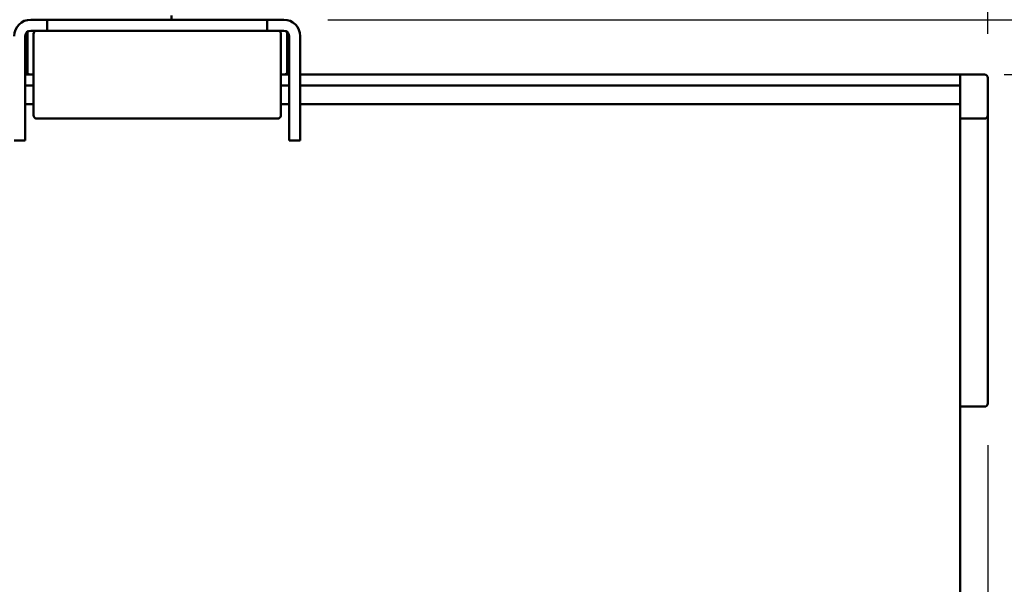
# Model space of a CAD drawing. Units: millimetres. Extents: x -598 to 921, y 0 to 643.
# Drawn here: x 381 to 426, y 365 to 390 of the extents above; entities that cross this region are included whole.
import ezdxf

# ---------------------------------------------------------------- set-up
doc = ezdxf.new("R2010")
doc.units = ezdxf.units.MM
doc.header["$LTSCALE"] = 0.75
doc.layers.add('Dimensions', color=7, linetype='Continuous', lineweight=25)
doc.layers.add('可視', color=7, linetype='Continuous', lineweight=50)
doc.styles.get("Standard").update_dxf_attribs({"font": 'arial.ttf'})
doc.dimstyles.new('ISO-25', dxfattribs={"dimtxt": 3.5, "dimasz": 3.5, "dimexe": 2, "dimexo": 2, "dimgap": 1.5, "dimtad": 1, "dimdsep": 46, "dimtxsty": 'Standard', "dimcen": 0, "dimclrd": 256, "dimclre": 256, "dimclrt": 256, "dimazin": 2, "dimtp": 0.1, "dimtm": 0.1, "dimtfac": 0.714, "dimtmove": 0, "dimatfit": 3, "dimfxl": 1, "dimarcsym": 0})

# ---------------------------------------------------------------- blocks, each defined once
blk = doc.blocks.new('*D51')
at = {"layer": 'Defpoints', "color": 0, "transparency": 16777216}
for p in [(423.833939, 387.817084), (422.583939, 282.192084), (443.295848, 282.192084)]:
    blk.add_point(p, dxfattribs=at)
at = {"layer": 'Dimensions', "lineweight": -2, "transparency": 16777216}
for p, q in [((425.833939, 387.817084), (445.295848, 387.817084)), ((443.295848, 384.317084), (443.295848, 285.692084)), ((424.583939, 282.192084), (445.295848, 282.192084))]:
    blk.add_line(p, q, dxfattribs=at)
at = {"layer": 'Dimensions', "transparency": 16777216}
for points in [[(442.712514, 384.317084), (443.879181, 384.317084), (443.295848, 387.817084)], [(442.712514, 285.692084), (443.879181, 285.692084), (443.295848, 282.192084)]]:
    blk.add_solid(points, dxfattribs=at)
at = {"layer": 'Dimensions', "transparency": 16777216, "insert": (436.572363, 335.004584), "char_height": 3.5, "attachment_point": 5, "rotation": 90}
blk.add_mtext('{\\fMS PGothic|b0|i0|c128|p50;H1}\\P{\\fMS PGothic|b0|i0|c128|p50;（アッパースルー高さ）}', dxfattribs=at)
blk = doc.blocks.new('*D53')
at = {"layer": 'Defpoints', "color": 0, "transparency": 16777216}
for p in [(423.833939, 387.817084), (454.354684, 387.817084), (422.583939, 72.192084)]:
    blk.add_point(p, dxfattribs=at)
at = {"layer": 'Dimensions', "lineweight": -2, "transparency": 16777216}
for p, q in [((425.833939, 387.817084), (456.354684, 387.817084)), ((454.354684, 75.692084), (454.354684, 384.317084)), ((424.583939, 72.192084), (456.354684, 72.192084))]:
    blk.add_line(p, q, dxfattribs=at)
at = {"layer": 'Dimensions', "transparency": 16777216}
for points in [[(453.771351, 384.317084), (454.938017, 384.317084), (454.354684, 387.817084)], [(453.771351, 75.692084), (454.938017, 75.692084), (454.354684, 72.192084)]]:
    blk.add_solid(points, dxfattribs=at)
at = {"layer": 'Dimensions', "transparency": 16777216, "insert": (450.488207, 230.004584), "char_height": 3.5, "attachment_point": 5, "rotation": 90}
blk.add_mtext('{\\fMS PGothic|b0|i0|c128|p50;製品高さ\\fArial|b0|i0|c128|p34; }H3', dxfattribs=at)
blk = doc.blocks.new('*D58')
at = {"layer": 'Defpoints', "color": 0, "transparency": 16777216}
for p in [(130.583939, 387.817084), (115.599218, 312.817084), (423.833939, 312.817084)]:
    blk.add_point(p, dxfattribs=at)
at = {"layer": 'Dimensions', "lineweight": -2, "transparency": 16777216}
for p, q in [((128.583939, 387.817084), (113.599218, 387.817084)), ((115.599218, 384.317084), (115.599218, 316.317084)), ((421.833939, 312.817084), (113.599218, 312.817084))]:
    blk.add_line(p, q, dxfattribs=at)
at = {"layer": 'Dimensions', "transparency": 16777216}
for points in [[(115.015884, 384.317084), (116.182551, 384.317084), (115.599218, 387.817084)], [(115.015884, 316.317084), (116.182551, 316.317084), (115.599218, 312.817084)]]:
    blk.add_solid(points, dxfattribs=at)
at = {"layer": 'Dimensions', "transparency": 16777216, "insert": (112.312212, 350.317084), "char_height": 3.5, "attachment_point": 5, "rotation": 90}
blk.add_mtext('150', dxfattribs=at)
blk = doc.blocks.new('*D74')
at = {"layer": 'Defpoints', "color": 0, "transparency": 16777216}
for p in [(425.083939, 404.466557), (125.233939, 387.817084), (425.083939, 387.667084)]:
    blk.add_point(p, dxfattribs=at)
at = {"layer": 'Dimensions', "lineweight": -2, "transparency": 16777216}
for p, q in [((125.233939, 389.817084), (125.233939, 406.466557)), ((425.083939, 389.667084), (425.083939, 406.466557)), ((128.733939, 404.466557), (421.583939, 404.466557))]:
    blk.add_line(p, q, dxfattribs=at)
at = {"layer": 'Dimensions', "transparency": 16777216}
for points in [[(128.733939, 405.04989), (128.733939, 403.883223), (125.233939, 404.466557)], [(421.583939, 405.04989), (421.583939, 403.883223), (425.083939, 404.466557)]]:
    blk.add_solid(points, dxfattribs=at)
at = {"layer": 'Dimensions', "transparency": 16777216, "insert": (275.158939, 408.313148), "char_height": 3.5, "attachment_point": 5}
blk.add_mtext('{\\fMS PGothic|b0|i0|c128|p50;製品幅\\fArial|b0|i0|c128|p34; \\fMS PGothic|b0|i0|c128|p50;＝\u3000製作幅（}W{\\fMS PGothic|b0|i0|c128|p50;）}', dxfattribs=at)
blk = doc.blocks.new('*D75')
at = {"layer": 'Defpoints', "color": 0, "transparency": 16777216}
for p in [(393.083939, 390.317084), (454.354684, 390.317084), (424.933939, 387.817084)]:
    blk.add_point(p, dxfattribs=at)
at = {"layer": 'Dimensions', "lineweight": -2, "transparency": 16777216}
for p, q in [((454.354684, 393.817084), (454.354684, 402.637685)), ((395.083939, 390.317084), (456.354684, 390.317084)), ((454.354684, 387.817084), (454.354684, 390.317084)), ((426.933939, 387.817084), (456.354684, 387.817084)), ((454.354684, 384.317084), (454.354684, 380.817084))]:
    blk.add_line(p, q, dxfattribs=at)
at = {"layer": 'Dimensions', "transparency": 16777216}
for points in [[(453.771351, 393.817084), (454.938017, 393.817084), (454.354684, 390.317084)], [(453.771351, 384.317084), (454.938017, 384.317084), (454.354684, 387.817084)]]:
    blk.add_solid(points, dxfattribs=at)
at = {"layer": 'Dimensions', "transparency": 16777216, "insert": (451.074841, 399.977385), "char_height": 3.5, "attachment_point": 5, "rotation": 90}
blk.add_mtext('5', dxfattribs=at)
blk = doc.blocks.new('*D76')
at = {"layer": 'Defpoints', "color": 0, "transparency": 16777216}
for p in [(425.083939, 372.967084), (422.583939, 293.388169), (422.583939, 282.192084)]:
    blk.add_point(p, dxfattribs=at)
at = {"layer": 'Dimensions', "lineweight": -2, "transparency": 16777216}
for p, q in [((425.083939, 370.967084), (425.083939, 291.388169)), ((422.583939, 284.192084), (422.583939, 295.388169)), ((419.083939, 293.388169), (415.583939, 293.388169)), ((422.583939, 293.388169), (425.083939, 293.388169)), ((428.583939, 293.388169), (437.404539, 293.388169))]:
    blk.add_line(p, q, dxfattribs=at)
at = {"layer": 'Dimensions', "transparency": 16777216}
for points in [[(419.083939, 293.971503), (419.083939, 292.804836), (422.583939, 293.388169)], [(428.583939, 293.971503), (428.583939, 292.804836), (425.083939, 293.388169)]]:
    blk.add_solid(points, dxfattribs=at)
at = {"layer": 'Dimensions', "transparency": 16777216, "insert": (434.744239, 296.668013), "char_height": 3.5, "attachment_point": 5}
blk.add_mtext('5', dxfattribs=at)

msp = doc.modelspace()

# ---------------------------------------------------------------- linework, layer by layer
at = {"layer": '可視'}
for p, q in [((382.3339, 390.3171, 14.5), (381.5839, 390.3171, 14.5)), ((382.3339, 389.8171, 14.5), (382.3339, 390.3171, 14.5)), ((387.9777, 390.5114, 8.5), (387.9777, 390.3171, 8.5)), ((393.0839, 390.3171, 14.5), (392.3339, 390.3171, 14.5)), ((392.3339, 390.3171, 14.5), (392.3339, 389.8171, 14.5)), ((381.5839, 389.8171, 14.5), (382.3339, 389.8171, 14.5)), ((391.9575, 389.8171, 14.35), (382.7104, 389.8171, 14.35)), ((392.3339, 389.8171, 14.5), (393.0839, 389.8171, 14.5)), ((381.3339, 387.4813, 14.5), (381.3339, 389.5671, 14.5)), ((381.4339, 389.5671, -12.5), (381.4339, 387.8671, -12.5)), ((381.7089, 389.6671, 14.35), (381.7089, 386.8573, 14.35)), ((392.9589, 386.8573, 14.35), (392.9589, 389.6671, 14.35)), ((393.2339, 389.5671, -12.5), (393.2339, 387.8671, -12.5)), ((393.3339, 389.5671, 14.5), (393.3339, 387.4813, 14.5)), ((393.8339, 389.5671, 14.5), (393.8339, 387.4813, 14.5)), ((381.3339, 387.8171, 11), (381.7089, 387.8171, 11)), ((392.9589, 387.8171, 11), (393.3339, 387.8171, 11)), ((393.8339, 387.8171, 11), (423.8339, 387.8171, 11)), ((423.8339, 387.8171, 11), (424.9339, 387.8171, 11)), ((423.8339, 386.3171, 11), (423.8339, 387.8171, 11)), ((423.8339, 387.3171, 11), (423.8339, 387.8171, 11)), ((425.0839, 386.3171, 10.85), (425.0839, 387.6671, 10.85)), ((381.3339, 387.3171, 11), (381.7089, 387.3171, 11)), ((392.9589, 387.3171, 11), (393.3339, 387.3171, 11)), ((393.8339, 387.3171, 11), (423.8339, 387.3171, 11)), ((381.7089, 386.8573, 14.35), (381.7089, 385.9671, 13.836)), ((392.9589, 385.9671, 13.836), (392.9589, 386.8573, 14.35)), ((381.3339, 386.4671, 9.5), (381.7089, 386.4671, 9.5)), ((392.9589, 386.4671, 9.5), (393.3339, 386.4671, 9.5)), ((393.8339, 386.4671, 9.5), (423.8339, 386.4671, 9.5)), ((381.8589, 385.8171, 13.836), (392.8089, 385.8171, 13.836)), ((423.8339, 385.8171, 9.75), (423.8339, 372.9671, 9.75)), ((423.8339, 385.8171, 10.5), (424.9339, 385.8171, 10.5)), ((425.0839, 372.9671, 9.6), (425.0839, 385.9671, 9.6)), ((380.8339, 384.8171, 12.25), (381.3339, 384.8171, 12.25)), ((393.3339, 384.8171, 12.25), (393.8339, 384.8171, 12.25)), ((423.8339, 372.7171, 9.5), (424.9339, 372.7171, 9.5)), ((423.8339, 372.7171, 9.5), (423.8339, 312.8171, 9.5))]:
    msp.add_line(p, q, dxfattribs=at)
at = {"layer": '可視', "extrusion": (0, -2e-16, -1)}
for centre, start, end in [((-381.5839, 389.5671, -14.5), 0, 90), ((-393.0839, 389.5671, -14.5), 90, 180)]:
    msp.add_arc(centre, 0.75, start, end, dxfattribs=at)
at = {"layer": '可視', "extrusion": (0, -1, 2e-16)}
msp.add_arc((387.3339, 26.5, -390.3171), 13, 247.38013, 292.61987, dxfattribs=at)
at = {"layer": '可視'}
for centre, radius, start, end in [((381.5839, 389.5671, 14.5), 0.25, 90, 180), ((381.8589, 389.6671, 14.35), 0.15, 90, 180), ((392.8089, 389.6671, 14.35), 0.15, 0, 90), ((393.0839, 389.5671, 14.5), 0.25, 0, 90), ((381.5839, 388.0671, 7.5), 0.25, 180, 270), ((393.0839, 388.0671, 7.5), 0.25, 270, 0), ((381.8589, 385.9671, 13.836), 0.15, 180, 270), ((392.8089, 385.9671, 13.836), 0.15, 270, 0), ((424.9339, 385.9671, 10.5), 0.15, 270, 0)]:
    msp.add_arc(centre, radius, start, end, dxfattribs=at)
at = {"layer": '可視', "extrusion": (0, 1, -2e-16)}
for start, end in [(290.8339, 292.61987), (247.38013, 249.1661)]:
    msp.add_arc((-387.3339, 26.5, 389.8171), 13, start, end, dxfattribs=at)
at = {"layer": '可視', "extrusion": (-1, 0, 0)}
for centre, radius, start, end in [((-389.5671, -12.25, -381.4339), 0.25, 216.8699, 270), ((-387.4813, 11.75, -393.3339), 2.75, 19.47122, 90), ((-386.3171, 10.5, -425.0839), 0.35, 0, 90), ((-386.0671, 12.25, -393.3339), 1.25, 0, 19.47122), ((-372.9671, 9.5, -425.0839), 0.1, 0, 90)]:
    msp.add_arc(centre, radius, start, end, dxfattribs=at)
at = {"layer": '可視', "extrusion": (1, 0, 0)}
for centre, radius, start, end in [((389.5671, -12.25, 393.2339), 0.25, 270, 323.1301), ((387.4813, 11.75, 381.3339), 2.75, 90, 160.52878), ((387.4813, 11.75, 393.8339), 2.75, 90, 160.52878), ((386.3171, 10.5, 423.8339), 0.5, 90, 180), ((386.0671, 12.25, 381.3339), 1.25, 160.52878, 180), ((386.0671, 12.25, 393.8339), 1.25, 160.52878, 180), ((372.9671, 9.5, 423.8339), 0.25, 90, 180)]:
    msp.add_arc(centre, radius, start, end, dxfattribs=at)
at = {"layer": '可視', "extrusion": (0, 0, -1)}
msp.add_arc((-424.9339, 372.8671, -9.5), 0.15, 180, 270, dxfattribs=at)
at = {"layer": '可視', "extrusion": (0, -0.707107, 0.707107)}
msp.add_ellipse((424.9339, 387.6671, 10.85), major_axis=(0, 0.15, 0.15), ratio=0.7071068, start_param=-1.5707963, end_param=0, dxfattribs=at)

# ---------------------------------------------------------------- dimensions: what is measured, and where the dimension line sits
at = {"layer": 'Dimensions'}
dim = msp.add_linear_dim(base=(425.0839, 404.4666), p1=(125.2339, 387.8171), p2=(425.0839, 387.6671), text='{\\fMS PGothic|b0|i0|c128|p50;製品幅\\fArial|b0|i0|c128|p34; \\fMS PGothic|b0|i0|c128|p50;＝\u3000製作幅（}W{\\fMS PGothic|b0|i0|c128|p50;）}', dimstyle='ISO-25', override={"dimlfac": 2, "dimclrd": 256, "dimclre": 256}, dxfattribs=at)
dim.commit()
dim.dimension.update_dxf_attribs({"geometry": '*D74', "text_midpoint": (275.1589, 408.3131)})
for base, p1, p2, override, picture, middle in [((454.3547, 390.3171), (424.9339, 387.8171), (393.0839, 390.3171), {"dimlfac": 2}, '*D75', (451.0748, 399.9774)), ((115.5992, 312.8171), (130.5839, 387.8171), (423.8339, 312.8171), {"dimlfac": 2, "dimclrd": 256, "dimclre": 256}, '*D58', (112.3122, 350.3171))]:
    dim = msp.add_linear_dim(base=base, p1=p1, p2=p2, angle=90, dimstyle='ISO-25', override=override, dxfattribs=at)
    dim.commit()
    dim.dimension.update_dxf_attribs({"geometry": picture, "text_midpoint": middle})
dim = msp.add_linear_dim(base=(443.2958, 282.1921), p1=(423.8339, 387.8171), p2=(422.5839, 282.1921), angle=90, text='{\\fMS PGothic|b0|i0|c128|p50;H1}\\P{\\fMS PGothic|b0|i0|c128|p50;（アッパースルー高さ）}', dimstyle='ISO-25', override={"dimlfac": 2}, dxfattribs=at)
dim.commit()
dim.dimension.update_dxf_attribs({"geometry": '*D51', "text_midpoint": (436.5724, 335.0046)})
dim = msp.add_linear_dim(base=(454.3547, 387.8171), p1=(422.5839, 72.1921), p2=(423.8339, 387.8171), angle=90, text='{\\fMS PGothic|b0|i0|c128|p50;製品高さ\\fArial|b0|i0|c128|p34; }H3', dimstyle='ISO-25', override={"dimlfac": 2}, dxfattribs=at)
dim.commit()
dim.dimension.update_dxf_attribs({"geometry": '*D53', "text_midpoint": (454.3547, 230.0046), "dimtype": 160})
dim = msp.add_linear_dim(base=(422.5839, 293.3882), p1=(425.0839, 372.9671), p2=(422.5839, 282.1921), dimstyle='ISO-25', override={"dimlfac": 2}, dxfattribs=at)
dim.commit()
dim.dimension.update_dxf_attribs({"geometry": '*D76', "text_midpoint": (434.7442, 293.3882), "dimtype": 160})

doc.saveas('drawing.dxf')
